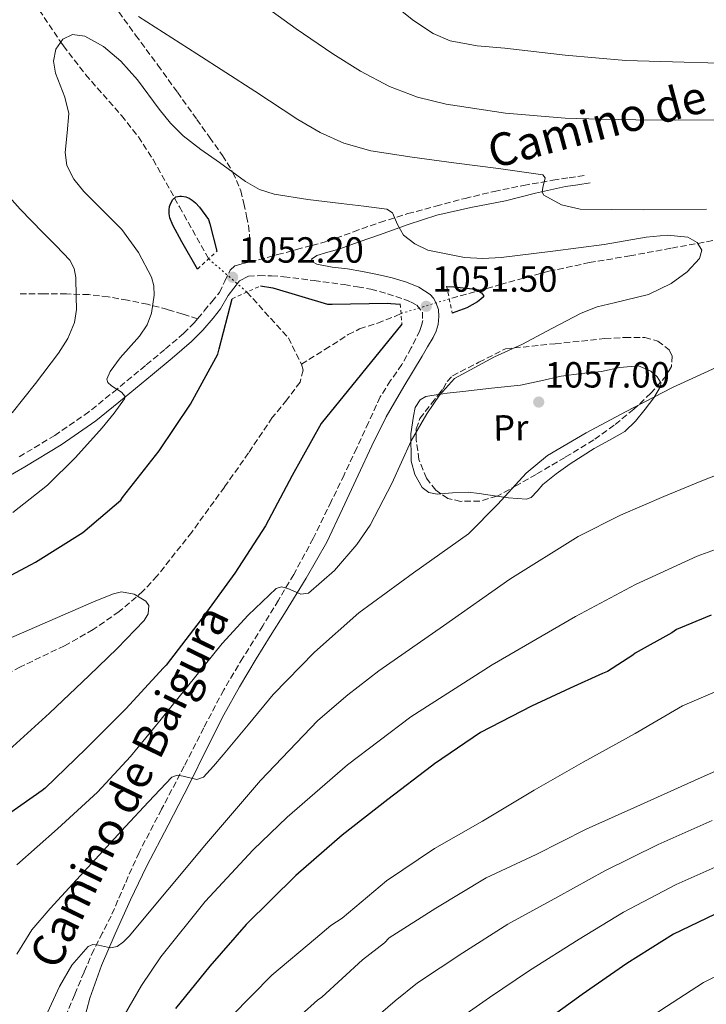
# Model space of a CAD drawing. Units: metres. Extents: x 641181 to 644632, y 4748389 to 4750773.
# Drawn here: x 642449 to 642638, y 4749490 to 4749761 of the extents above; entities that cross this region are included whole.
import ezdxf
from ezdxf.enums import TextEntityAlignment as Align

# ---------------------------------------------------------------- set-up
doc = ezdxf.new("R2010")
doc.units = ezdxf.units.M
doc.header["$MEASUREMENT"] = 0
for name, pattern in [('DGN Style 2', [1.7399219301090239, 1.043953158065414, -0.6959687720436097]), ('DGN Style 3', [2.435890702152634, 1.739921930109024, -0.6959687720436097]), ('DGN Style 5', [1.217945351076317, 0.5219765790327072, -0.6959687720436097])]:
    doc.linetypes.add(name, pattern=pattern)
for name, color, linetype, lineweight in [('Barranco lineal', 142, 'DGN Style 3', 13), ('Barranco lineal no visto', 142, 'DGN Style 5', 0), ('Camino', 7, 'DGN Style 3', 0), ('Cota de punto acotado terreno', 7, 'Continuous', 0), ('Curva de nivel directora', 30, 'Continuous', 30), ('Curva de nivel intermedia', 30, 'Continuous', 0), ('Etiqueta de uso rústico', 92, 'Continuous', 0), ('Línea de cambio de uso (parcela vista)', 92, 'Continuous', 0), ('Margen derecho', 7, 'Continuous', 0), ('Pontón-alcantarilla (pasos de agua)', 1, 'DGN Style 2', 0), ('Punto acotado terreno (símbolo)', 7, 'Continuous', 0), ('Senda', 7, 'DGN Style 3', 0), ('Zona arbolada', 92, 'DGN Style 3', 0)]:
    doc.layers.add(name, color=color, linetype=linetype, lineweight=lineweight)
doc.styles.add('Style-Arial', font='arial.ttf')

# ---------------------------------------------------------------- blocks, each defined once
blk = doc.blocks.new('5PATER')
at = {"layer": 'Barranco lineal no visto', "linetype": 'Continuous', "lineweight": 0}
h = blk.add_hatch(color=51, dxfattribs=at)
edge = h.paths.add_edge_path()
edge.add_ellipse((0, 0), major_axis=(-0.1095731443231308, -0.1110710700762829), ratio=0.9994222409660317, start_angle=0, end_angle=360)

msp = doc.modelspace()

# ---------------------------------------------------------------- linework, layer by layer
at = {"layer": 'Barranco lineal', "color": 142, "linetype": 'DGN Style 3', "lineweight": 13, "extrusion": (-0.02799591907265699, -0.1101372150219283, 0.993522029138001), "elevation": -540063.7027649344, "flags": 128}
msp.add_lwpolyline([(-547409.0945540193, 4730857.921156833), (-547394.9541323883, 4730848.505431894), (-547389.6205241636, 4730842.25761441)], dxfattribs=at)
at = {"layer": 'Barranco lineal', "color": 142, "linetype": 'DGN Style 3', "lineweight": 13}
for points in [[(642436.4000000004, 4749790.51, 1059.520000000004), (642440.4100000003, 4749784.58, 1060), (642447.5700000003, 4749774.01, 1061.940000000002), (642460.3799999999, 4749755.100000001, 1055), (642461.0800000001, 4749754.07, 1054.630000000005), (642467.1799999997, 4749746.16, 1052.169999999998), (642477.0899999999, 4749734.869999999, 1050.020000000004), (642481.7300000006, 4749729.02, 1049.539999999994), (642485.7800000003, 4749722.77, 1049.440000000002), (642491.7000000002, 4749712.189999999, 1050), (642493.04, 4749709.779999999, 1050.229999999996), (642501.0599999997, 4749695.439999999, 1051.580000000002)], [(642568.0199999996, 4749684.630000001, 1052.220000000001), (642575.29, 4749686.65, 1050), (642581.3899999997, 4749688.34, 1053.339999999997), (642594.7699999996, 4749692.050000001, 1054.460000000006), (642605.8499999996, 4749694.4, 1055.190000000002), (642617.04, 4749696.279999999, 1055.800000000003), (642628.5899999999, 4749698.4, 1056.509999999995), (642640.1500000004, 4749700.5, 1057.210000000006)], [(642526.6299999999, 4749666.42, 1046.229999999996), (642533.0800000001, 4749670.5, 1046.570000000007), (642539.54, 4749674.58, 1046.899999999994), (642542.6500000004, 4749676.140000001, 1047.389999999999), (642547.6200000001, 4749677.779999999, 1048.660000000003), (642552.5300000003, 4749679.640000001, 1049.139999999999), (642554.0599999997, 4749680.390000001, 1049.210000000006)], [(642526.6299999999, 4749666.42, 1046.229999999996), (642527.0700000003, 4749664.82, 1046.070000000007), (642526.25, 4749661.51, 1045.669999999998), (642522.5899999999, 4749656.59, 1045.050000000003), (642518.6100000005, 4749651.730000001, 1044.539999999994), (642512.0700000003, 4749642.029999999, 1044), (642505.4299999997, 4749632.600000001, 1043.830000000002), (642496.4199999999, 4749620.220000001, 1043.75), (642486.9299999997, 4749608.15, 1043.639999999999), (642483, 4749603.92, 1043.550000000003), (642476.4000000004, 4749598.32, 1043.380000000005), (642469.2599999999, 4749593.369999999, 1043.130000000005), (642461.4100000003, 4749588.930000001, 1042.710000000006), (642449.2300000006, 4749583.09, 1041.899999999994), (642443.2800000003, 4749579.939999999, 1041.529999999999)]]:
    msp.add_polyline3d(points, dxfattribs=at)
at = {"layer": 'Barranco lineal no visto', "color": 142, "linetype": 'DGN Style 5', "lineweight": 0, "extrusion": (0.1873125809937148, -0.1625866087336872, 0.9687515634371654), "elevation": -650869.6224985813, "flags": 128}
msp.add_lwpolyline([(4008093.532436788, 2546349.771685723), (4008093.532436788, 2546364.164927192)], dxfattribs=at)
at = {"layer": 'Barranco lineal no visto', "color": 142, "linetype": 'DGN Style 5', "lineweight": 0, "extrusion": (-0.1933339678426171, -0.05872034553426194, 0.9793742379185635), "elevation": -402102.8304071245, "flags": 128}
msp.add_lwpolyline([(-4357946.417575764, 1954215.178359797), (-4357946.417575763, 1954230.075315862)], dxfattribs=at)
at = {"layer": 'Camino', "color": 7, "linetype": 'DGN Style 3', "lineweight": 0}
for points in [[(642512.4899999971, 4749694.61, 1052.410000000003), (642514.8299999973, 4749695.189999999, 1052.470000000001), (642520.0500000009, 4749696.600000001, 1052.639999999999), (642525.27, 4749698.01, 1052.919999999998), (642529.5199999991, 4749699.160000001, 1053.240000000005), (642533.7800000015, 4749700.310000001, 1053.559999999998), (642541.0100000001, 4749702.9, 1054.330000000002), (642548.2399999987, 4749705.490000002, 1055.100000000006), (642555.8999999987, 4749707.890000002, 1056.029999999999), (642563.6700000004, 4749709.970000001, 1057.020000000005), (642571.6799999991, 4749712.080000001, 1057.770000000004), (642579.7300000002, 4749714.000000001, 1058.550000000003), (642587.7899999982, 4749715.67, 1059.660000000003), (642595.8599999994, 4749717.080000001, 1061.050000000003), (642600.3699999999, 4749717.78, 1061.910000000004), (642604.8799999983, 4749718.480000002, 1062.779999999999)], [(642498.05, 4749678.950000001, 1053.089999999997), (642499.8899999995, 4749681.119999999, 1053.110000000001), (642501.9499999981, 4749683.650000001, 1052.949999999997), (642504.0300000013, 4749686.210000001, 1052.789999999994), (642505.5300000012, 4749689.290000001, 1052.539999999994), (642507.030000001, 4749692.370000001, 1052.279999999999), (642508.3299999975, 4749693.49, 1052.270000000004), (642510.1000000021, 4749694.040000003, 1052.339999999997), (642512.4899999971, 4749694.61, 1052.410000000003)], [(642512.0100000009, 4749690.650000002, 1052.5), (642514.9600000014, 4749690.84, 1052.539999999994), (642518.3900000001, 4749690.779999999, 1052.600000000006), (642521.8099999977, 4749690.520000001, 1052.660000000004), (642530.1400000005, 4749689.490000002, 1052.800000000003), (642538.4499999987, 4749688.340000001, 1052.919999999998), (642542.11, 4749687.750000001, 1052.929999999993), (642545.7499999988, 4749687.060000002, 1052.789999999994), (642550.3299999987, 4749685.820000002, 1052.330000000002), (642554.8299999981, 4749684.310000001, 1051.770000000004), (642556.6599999988, 4749683.62, 1051.5), (642558.4200000024, 4749682.710000004, 1051.259999999995), (642559.9499999988, 4749680.790000003, 1051.259999999995), (642560.0199999983, 4749678.49, 1051.380000000005), (642559.7199999986, 4749677.090000001, 1051.509999999995), (642559.2499999994, 4749675.730000002, 1051.64), (642556.8799999978, 4749670.930000001, 1051.820000000007), (642554.2600000004, 4749666.330000001, 1051.960000000006), (642551.1700000013, 4749661.940000001, 1052.550000000003), (642548.3099999981, 4749657.430000001, 1053.050000000003), (642545.0599999981, 4749650.4, 1053.089999999997), (642541.8399999995, 4749643.350000001, 1053.110000000001), (642538.3700000005, 4749636.02, 1053.199999999997), (642534.8599999989, 4749628.690000001, 1053.429999999993), (642529.879999999, 4749618.5, 1054.139999999999), (642524.4999999988, 4749608.540000003, 1055.029999999999), (642520.2699999999, 4749601.45, 1055.699999999998), (642515.9800000006, 4749594.390000002, 1056.380000000005), (642510.5100000012, 4749585.640000001, 1057.160000000003), (642505.2299999995, 4749576.790000002, 1057.979999999996), (642499.7300000008, 4749566.330000001, 1059.119999999996), (642494.3500000008, 4749555.800000002, 1060.339999999997), (642488.1399999993, 4749543.930000001, 1061.770000000004), (642481.9299999998, 4749532.060000001, 1063.160000000003), (642478.0199999983, 4749523.330000001, 1063.940000000003), (642474.2499999999, 4749514.52, 1064.699999999998), (642471.8400000003, 4749509.890000001, 1065.179999999993), (642469.4499999986, 4749505.240000002, 1065.660000000004), (642466.7699999987, 4749499.09, 1066.259999999995), (642464.2099999995, 4749492.890000002, 1066.869999999995), (642461.5599999984, 4749486.760000001, 1067.509999999995)], [(642498.05, 4749678.950000001, 1053.089999999997), (642497.1499999971, 4749677.890000002, 1053.089999999997), (642494.2199999989, 4749674.95, 1052.979999999996), (642489.0100000009, 4749670.470000001, 1053.14), (642483.6599999999, 4749666.040000003, 1053.559999999998), (642475.8700000005, 4749659.600000001, 1054.610000000001), (642468.1000000008, 4749653.34, 1055.669999999998), (642458.7399999977, 4749646.86, 1056.619999999996), (642448.8599999981, 4749640.91, 1057.589999999997)]]:
    msp.add_polyline3d(points, dxfattribs=at)
at = {"layer": 'Curva de nivel directora', "color": 30, "linetype": 'Continuous', "lineweight": 30, "flags": 128}
for points, elevation in [([(642497.9999999986, 4749692.630000004), (642493.7299999995, 4749700.16), (642491.1900000002, 4749704.710000001), (642490.4199999992, 4749706.720000001), (642490.229999999, 4749707.86), (642490.2000000001, 4749708.910000001), (642490.2800000005, 4749709.850000001), (642490.6399999983, 4749710.789999999), (642491.2300000006, 4749711.77), (642492.0399999997, 4749712.490000002), (642493.1699999983, 4749712.74), (642493.5700000006, 4749712.74), (642494.8099999991, 4749712.560000001), (642495.7199999987, 4749712.15), (642496.5599999991, 4749711.630000002), (642497.4600000001, 4749710.890000002), (642498.5799999997, 4749709.710000001), (642501.0199999983, 4749706.250000001), (642501.4400000008, 4749705.12), (642503.3499999996, 4749697.529999999)], 1050), ([(642515.3700000005, 4749688.000000001), (642518.7700000001, 4749687.449999999), (642533.8099999984, 4749683.01), (642535.1200000005, 4749682.970000002), (642550.3499999987, 4749683.28), (642551.2699999998, 4749683.160000003), (642553.82, 4749682.970000002)], 1050), ([(642566.6299999999, 4749687.86), (642568.6100000002, 4749687.740000002), (642573.7499999988, 4749687.189999999), (642574.5499999991, 4749686.960000002), (642575.4799999989, 4749686.560000001), (642576.1899999997, 4749686.050000002), (642576.7499999985, 4749685.400000001), (642576.7399999995, 4749685.010000001), (642576.0600000002, 4749684.310000001), (642575.0799999988, 4749683.640000001), (642572.1399999995, 4749682), (642568.1499999998, 4749680.530000002)], 1050), ([(642439.7400000008, 4749604.689999999), (642453.4200000003, 4749611.940000001), (642466.4199999999, 4749620.09), (642476.8799999984, 4749628.980000001), (642477.35, 4749629.740000002), (642487.4500000008, 4749642.58), (642496.0499999995, 4749655.460000001), (642503.6499999991, 4749669.210000002), (642504.009999999, 4749670.689999999), (642507.5599999984, 4749684.480000001)], 1050), ([(642554.3200000006, 4749677.460000002), (642532.0400000004, 4749650.09), (642524.0999999989, 4749635.760000001), (642516.7400000006, 4749621.930000002), (642508.2499999991, 4749608.910000001), (642499.0400000003, 4749596.119999999), (642489.3799999997, 4749583.570000002), (642488.6199999999, 4749582.810000001), (642478.3099999989, 4749571.550000001), (642467.2999999984, 4749560.530000002), (642456.0599999998, 4749549.710000004), (642455.2399999995, 4749549.109999999), (642442.4900000001, 4749540.170000001), (642441.6799999988, 4749539.350000001), (642433.9800000007, 4749533.230000001), (642422.5799999991, 4749522.310000001), (642414.5599999992, 4749512.480000001), (642414.0099999994, 4749511.550000002), (642407.0899999993, 4749497.520000001), (642404.1299999999, 4749488.880000002)], 1050), ([(642639.4699999999, 4749597.350000001), (642629.919999999, 4749593.380000002), (642628.5800000001, 4749592.529999999), (642618.5599999998, 4749586.850000001), (642617.8699999991, 4749586.300000001), (642610.949999999, 4749581.850000001), (642609.5599999987, 4749581.28)], 1075), ([(642609.5599999987, 4749581.28), (642600.6600000004, 4749577.220000001), (642589.9899999998, 4749572.260000001), (642575.9799999995, 4749565.03), (642563.2300000001, 4749556.460000001), (642562.4900000002, 4749555.79), (642550.4600000005, 4749546.580000001), (642537.8299999996, 4749536.78), (642525.0800000001, 4749525.720000003), (642511.4199999986, 4749512.180000001), (642501.4199999984, 4749500.76), (642491.9500000002, 4749489.09)], 1075), ([(642642.6300000005, 4749516.090000001), (642629.0499999995, 4749509.49), (642616.2300000007, 4749501.490000002), (642603.9299999983, 4749492.900000001), (642591.6599999993, 4749484.020000001)], 1100)]:
    msp.add_lwpolyline(points, dxfattribs=dict(at, elevation=elevation))
at = {"layer": 'Curva de nivel intermedia', "color": 30, "linetype": 'Continuous', "lineweight": 0, "flags": 128}
for points, elevation in [([(642640.7500000007, 4749733.699999999), (642629.7400000001, 4749733.65), (642618.7300000018, 4749733.699999999), (642608.9999999999, 4749733.9), (642599.2800000013, 4749734.210000001), (642582.8500000006, 4749735.579999999), (642566.5100000014, 4749738.050000001), (642558.5499999997, 4749739.939999999), (642550.8899999997, 4749742.92), (642542.9200000013, 4749747.15), (642535.2800000014, 4749751.88), (642525.1400000004, 4749758.730000001), (642515.3100000002, 4749765.96)], 1065), ([(642552.5300000003, 4749764.989999999), (642557.5199999993, 4749761.069999999), (642562.9200000018, 4749757.509999999), (642567.610000001, 4749755.499999999), (642575.0499999997, 4749754.119999997), (642582.6400000004, 4749753.409999999), (642599.2600000012, 4749751.5), (642615.92, 4749750.079999999), (642628.8400000016, 4749749.71), (642641.7699999999, 4749749.31)], 1070), ([(642481.7700000012, 4749762.119999999), (642497.7800000019, 4749751.9), (642513.77, 4749741.640000001), (642525.6700000003, 4749733.829999999), (642531.8100000002, 4749730.239999999), (642538.3500000003, 4749727.3), (642545.78, 4749725.179999999), (642557.1500000004, 4749723.410000001), (642568.5499999998, 4749721.92)], 1060), ([(642447.1200000015, 4749625.609999998), (642456.6800000012, 4749633.099999999), (642464.4500000008, 4749640.74), (642471.7900000011, 4749648.970000001), (642475.040000001, 4749652.940000001), (642477.9300000012, 4749656.9), (642478.0700000019, 4749657.59), (642477.0700000006, 4749658.77), (642474.3700000005, 4749660.509999998), (642473.3500000013, 4749661.390000002), (642473.0700000018, 4749662.279999998), (642473.9300000002, 4749664.390000001), (642476.7400000021, 4749668.199999999), (642482.0000000015, 4749674.179999999), (642484.1400000005, 4749677.279999999), (642485.3499999996, 4749680.449999998), (642486.0700000017, 4749685.42), (642486.0000000001, 4749688.01), (642485.3499999996, 4749690.439999999), (642481.76, 4749697.239999999), (642477.1599999999, 4749703.490000002), (642471.9200000007, 4749708.75), (642466.6700000003, 4749713.989999999), (642463.9700000002, 4749717.349999999), (642462.0600000013, 4749721.16), (642461.5700000018, 4749724.709999999), (642462.1399999995, 4749730.109999999), (642462.570000001, 4749735.489999999), (642461.5200000005, 4749739.949999999), (642458.940000001, 4749746.569999999), (642458.3600000021, 4749749.859999999), (642458.9900000002, 4749753.159999999), (642460.9600000017, 4749755.92), (642463.6000000014, 4749757.249999999), (642466.9400000008, 4749756.730000001), (642472.1100000007, 4749753.880000001), (642476.9100000019, 4749749.830000001), (642481.5200000008, 4749744.689999999), (642487.4400000018, 4749736.619999998), (642490.5300000008, 4749732.800000001), (642494.0600000002, 4749729.350000001), (642498.9400000018, 4749725.519999999), (642504.0400000003, 4749721.929999999), (642511.2700000011, 4749716.75), (642515.0500000007, 4749714.579999999), (642519.1500000001, 4749713.220000001)], 1055), ([(642568.5499999998, 4749721.92), (642580.8500000001, 4749720.330000001), (642593.1300000001, 4749718.599999999), (642593.7200000002, 4749717.710000001), (642593.0700000019, 4749715.099999998), (642592.9100000011, 4749713.829999999), (642593.3899999994, 4749712.960000001), (642598.2100000007, 4749710.34), (642603.3700000017, 4749709.119999999), (642620.7800000015, 4749708.969999999), (642638.1900000013, 4749709.119999999)], 1060), ([(642446.9500000015, 4749653.060000001), (642453.4400000002, 4749661.13), (642459.7500000001, 4749669.449999999), (642462.2699999993, 4749673.48), (642464.110000001, 4749677.9), (642464.6699999998, 4749681.470000001), (642464.6200000006, 4749685.06), (642464.5400000003, 4749690.27), (642464.0500000007, 4749692.78), (642462.8300000002, 4749695.050000001), (642459.130000001, 4749699.029999999), (642455.4000000005, 4749702.730000001), (642449.2200000002, 4749709.159999999), (642443.1200000005, 4749715.78)], 1060), ([(642519.1500000001, 4749713.220000001), (642528.3500000001, 4749711.810000001), (642537.5800000014, 4749710.659999999), (642543.850000001, 4749709.930000001), (642550.1200000008, 4749709.119999999), (642551.7200000011, 4749708.07), (642553.0399999999, 4749704.91), (642554.7300000021, 4749701.96), (642557.85, 4749699.55), (642561.3900000006, 4749697.859999998), (642571.5000000002, 4749695.86), (642576.5600000008, 4749695.560000001), (642581.61, 4749695.810000001), (642595.8200000012, 4749697.57), (642610.0300000003, 4749699.4), (642621.5400000014, 4749701.390000001), (642627.3000000016, 4749701.970000001), (642633.0700000006, 4749701.439999999), (642635.6100000021, 4749699.98), (642636.9100000006, 4749697.859999998), (642636.1999999998, 4749695.520000001), (642632.8899999995, 4749691.91), (642628.4600000017, 4749688.640000001), (642622.2200000011, 4749685.619999998), (642612.7400000016, 4749683.339999998), (642608.1000000014, 4749682.199999998), (642603.630000001, 4749680.449999998), (642595.5599999998, 4749676.230000001), (642587.4999999999, 4749671.999999999), (642579.8100000008, 4749668.499999999), (642568.8100000013, 4749662.48), (642564.6800000007, 4749657.92), (642561.1300000013, 4749652.810000001), (642556.850000001, 4749645.329999999), (642551.490000001, 4749633.639999999), (642545.5099999995, 4749622.09), (642541.910000001, 4749616.810000001), (642535.7400000019, 4749609.640000001), (642528.6200000006, 4749603.399999999), (642526.5000000016, 4749603.100000001), (642522.8400000003, 4749604.67), (642521.1100000005, 4749605.149999999), (642519.6599999998, 4749604.680000001), (642511.9999999999, 4749597.38), (642504.8099999991, 4749589.579999999), (642488.0000000006, 4749568.720000001), (642479.5499999993, 4749558.41), (642470.5000000015, 4749548.619999999), (642459.4599999996, 4749538.539999999), (642448.23, 4749528.65)], 1055), ([(642642.0300000014, 4749666.119999998), (642628.8300000004, 4749660.01), (642615.9100000011, 4749653.32), (642605.0000000012, 4749647.58), (642594.4100000008, 4749641.279999999), (642588.51, 4749636.449999999), (642580.7500000016, 4749627.899999999), (642572.6500000014, 4749619.779999998), (642557.4800000011, 4749609.019999999), (642542.4400000006, 4749598.02), (642530.2200000009, 4749587.21), (642518.890000001, 4749575.5), (642511.9500000007, 4749567.199999998), (642505.0599999995, 4749558.859999999), (642502.4100000008, 4749555.75), (642499.6900000006, 4749552.71), (642497.7800000019, 4749552.109999998), (642494.1000000006, 4749553.07), (642492.3700000005, 4749553.3), (642490.9800000001, 4749552.71), (642484.5499999995, 4749545.970000001), (642478.1800000014, 4749539.149999999), (642467.8000000013, 4749527.899999999), (642457.4500000002, 4749516.619999998), (642452.3800000009, 4749510.7), (642448.23, 4749504.07)], 1060), ([(642454.0400000014, 4749482.21), (642460.0099999994, 4749495.109999999), (642463.4000000001, 4749500.970000001), (642467.940000002, 4749506.119999997), (642469.2300000018, 4749506.689999999), (642470.7600000007, 4749506.550000002), (642474.0100000006, 4749505.76), (642475.8800000015, 4749506.119999997), (642477.6300000016, 4749507.419999998), (642479.2099999996, 4749508.939999999), (642489.8300000012, 4749521.769999999), (642500.4500000007, 4749534.539999999), (642515.3700000005, 4749551.81), (642531.1799999998, 4749568.329999999), (642539.3800000007, 4749575.439999999), (642547.9800000016, 4749581.990000002), (642565.7400000002, 4749594.439999999), (642583.9700000003, 4749607.220000001), (642602.8600000021, 4749619.01), (642614.4800000006, 4749624.869999998), (642626.4099999998, 4749630.019999999), (642636.8800000015, 4749634.300000001), (642647.4000000004, 4749638.470000001)], 1065), ([(642647.7500000012, 4749617.970000001), (642635.6200000009, 4749613.640000001), (642618.6200000001, 4749605.82), (642602.0900000011, 4749597), (642579.1300000012, 4749583.689999999), (642556.7800000017, 4749569.349999999), (642539.2700000012, 4749556.17), (642522.730000001, 4749541.699999999), (642513.3299999997, 4749532.71), (642500.0900000007, 4749518.55), (642487.9100000013, 4749503.310000001), (642482.5500000013, 4749495.38), (642475.4299999999, 4749483.029999998)], 1070), ([(642446.1800000004, 4749560.27), (642457.2800000003, 4749570.399999999), (642468.2000000014, 4749580.739999999), (642475.8500000001, 4749588.220000001), (642483.3, 4749595.849999999), (642484.4400000023, 4749597.76), (642484.5899999997, 4749600), (642483.8200000008, 4749601.220000001), (642480.5300000006, 4749603.180000001), (642477.0700000006, 4749603.76), (642474.86, 4749603.27), (642469.9900000017, 4749601.27), (642465.1300000002, 4749599.180000001), (642445.320000002, 4749590.539999999)], 1045), ([(642645.6900000004, 4749578.470000001), (642631.5799999997, 4749572.349999999), (642618.5199999996, 4749564.739999999), (642604.1699999997, 4749556.839999998), (642590.7100000017, 4749549.17), (642576.5100000015, 4749540.630000001), (642563.2300000001, 4749533.140000001), (642550.0300000013, 4749524.210000002), (642537.8499999996, 4749513.970000001), (642534.7000000002, 4749511.939999998), (642530.5000000005, 4749508.310000001), (642518.4500000004, 4749498.240000002), (642507.3799999997, 4749486.949999998)], 1080), ([(642649.9000000015, 4749558.499999999), (642634.8699999999, 4749551.81), (642619.9700000002, 4749545.169999998), (642605.0100000001, 4749538.430000001), (642591.2900000005, 4749531.449999999), (642577.5399999997, 4749525.029999999), (642563.6300000002, 4749516.649999999), (642550.8000000003, 4749508.529999999), (642549.4700000003, 4749507.180000001), (642543.4900000012, 4749502.470000001), (642532.2599999994, 4749492.220000001), (642531.01, 4749491.369999997), (642526.5700000009, 4749487.34)], 1085), ([(642639.7699999994, 4749540.81), (642624.8699999996, 4749534.189999999), (642610.1599999999, 4749526.999999999), (642597.2100000017, 4749519.789999999), (642583.5000000009, 4749512.269999999), (642571.0300000008, 4749504.37), (642558.6300000001, 4749496.140000001), (642552.4100000019, 4749491.150000001), (642541.6800000007, 4749481.899999999)], 1090), ([(642644.6599999999, 4749529.8), (642629.7800000004, 4749523.199999999), (642615.3099999998, 4749515.559999999), (642603.1399999993, 4749508.140000001), (642589.4600000001, 4749499.499999999), (642578.4299999994, 4749492.080000001), (642566.4700000011, 4749483.759999999)], 1095), ([(642649.3200000003, 4749502.32), (642637.3200000019, 4749496.210000001), (642625.3600000015, 4749488.42), (642613.3899999999, 4749479.81), (642600.4000000012, 4749470.289999997), (642558.1000000003, 4749428.850000001), (642547.100000001, 4749396.649999999), (642543.4900000012, 4749382.659999999), (642541.6500000017, 4749362.439999998), (642541.6699999997, 4749346.92), (642541.6100000015, 4749329.960000001), (642540.6300000001, 4749314.189999999), (642539.3000000003, 4749297.079999999), (642536.4400000015, 4749280.999999999), (642535.1400000006, 4749276.73), (642528.8999999999, 4749262.38), (642516.7000000003, 4749230.539999997), (642514.4299999994, 4749215.05), (642511.9300000004, 4749209.33), (642509.17, 4749204.06), (642503.6200000001, 4749192.49)], 1105)]:
    msp.add_lwpolyline(points, dxfattribs=dict(at, elevation=elevation))
at = {"layer": 'Línea de cambio de uso (parcela vista)', "color": 92, "linetype": 'Continuous', "lineweight": 0}
for points in [[(642625.5306000002, 4749661.489800001, 1058.385200000004), (642624.5700000003, 4749663.01, 1058.179999999993), (642622.7999999998, 4749664.529999999, 1057.979999999996), (642619.4299999997, 4749666, 1057.789999999994), (642614.3499999996, 4749665.539999999, 1057.830000000002), (642609.2999999998, 4749664.4, 1057.850000000006), (642603.7100000001, 4749663.92, 1057.720000000001), (642598.1600000003, 4749663.119999999, 1057.529999999999), (642592.5599999997, 4749661.91, 1057.240000000005), (642586.9600000001, 4749660.689999999, 1056.949999999997), (642578.9900000002, 4749659.83, 1056.440000000002), (642571.0300000003, 4749658.970000001, 1055.929999999993), (642566.7699999996, 4749658.430000001, 1055.639999999999), (642564.3930000003, 4749658.084000001, 1055.478199999998)], [(642580.4685000004, 4749630.146500001, 1059.540999999997), (642583.6200000001, 4749629.689999999, 1060.009999999995), (642588.6200000001, 4749629.27, 1060.539999999994), (642589.9299999997, 4749629.730000001, 1060.539999999994), (642591.5, 4749631.529999999, 1060.539999999994), (642593.0999999996, 4749633.369999999, 1060.539999999994), (642596.7999999998, 4749636.230000001, 1060.539999999994), (642600.5899999999, 4749639, 1060.539999999994), (642603.9000000004, 4749641.140000001, 1060.529999999999), (642607.25, 4749643.220000001, 1060.470000000001), (642611.4900000002, 4749645.529999999, 1060.190000000002), (642615.7000000002, 4749647.960000001, 1059.830000000002), (642618.6600000003, 4749650.75, 1059.639999999999), (642621.2599999999, 4749654.039999999, 1059.380000000005), (642623.7100000001, 4749657.17, 1058.979999999996), (642625.5499999998, 4749660.310000001, 1058.550000000003), (642625.5999999996, 4749661.380000001, 1058.399999999994), (642625.5306000002, 4749661.489800001, 1058.385200000004)], [(642564.3930000003, 4749658.084000001, 1055.478199999998), (642562.5099999999, 4749657.810000001, 1055.350000000006), (642560.8499999996, 4749657.51, 1054.860000000001), (642559.3099999997, 4749656.66, 1054.460000000006), (642557.9800000006, 4749654.529999999, 1054.559999999998), (642557.4600000001, 4749652.180000001, 1054.710000000006), (642556.7199999997, 4749647.289999999, 1055.029999999999), (642556.8200000003, 4749639.730000001, 1055.550000000003), (642557.8700000001, 4749636.039999999, 1055.850000000006), (642559.8899999997, 4749632.529999999, 1056.179999999993), (642561.75, 4749631.08, 1057.039999999994), (642563.9800000006, 4749630.680000001, 1057.910000000003), (642565.0551000005, 4749630.763300001, 1058.020999999993)], [(642565.0551000005, 4749630.763300001, 1058.020999999993), (642568.2400000002, 4749631.01, 1058.350000000006), (642572.5, 4749631.189999999, 1058.740000000005), (642575.54, 4749630.810000001, 1059), (642578.5800000001, 4749630.42, 1059.259999999995), (642580.4685000004, 4749630.146500001, 1059.540999999997)]]:
    msp.add_polyline3d(points, dxfattribs=at)
at = {"layer": 'Margen derecho', "color": 7, "linetype": 'Continuous', "lineweight": 0}
for points in [[(642536.9099999988, 4749698.130000001, 1053.5), (642542.5100000022, 4749700.12, 1054.229999999996), (642548.1099999992, 4749702.100000001, 1054.970000000001), (642555.9999999994, 4749704.900000001, 1056.050000000003), (642563.9200000007, 4749707.480000001, 1057.14), (642573.3099999985, 4749709.61, 1058.119999999995), (642582.8000000013, 4749711.439999999, 1059.059999999998), (642591.0499999991, 4749713.540000003, 1060.509999999995), (642599.3799999974, 4749715.350000001, 1061.880000000005), (642602.7699999983, 4749715.86, 1062.229999999996), (642606.159999999, 4749716.37, 1062.580000000002)], [(642466.7100000005, 4749485.65, 1067.169999999998), (642468.3700000013, 4749491.930000001, 1066.809999999998), (642471.5599999987, 4749500.920000001, 1065.779999999999), (642475.3399999985, 4749509.66, 1064.759999999995), (642479.5599999983, 4749518.960000001, 1063.940000000003), (642483.9799999995, 4749528.150000002, 1063.100000000006), (642489.8999999983, 4749539.550000002, 1061.880000000005), (642495.8199999993, 4749550.939999999, 1060.660000000004), (642500.4999999999, 4749560.420000002, 1059.729999999996), (642505.2299999995, 4749569.880000001, 1058.809999999998), (642509.55, 4749577.660000001, 1057.940000000002), (642514.1299999978, 4749585.300000001, 1057.080000000002), (642518.0300000003, 4749591.58, 1056.600000000006), (642521.9400000018, 4749597.850000001, 1056.179999999993), (642527.9400000012, 4749607.53, 1055.149999999994), (642533.5799999982, 4749617.430000001, 1054.199999999998), (642537.9799999993, 4749626.640000001, 1053.720000000001), (642542.2199999995, 4749635.930000001, 1053.369999999996), (642545.9899999979, 4749643.99, 1053.149999999994), (642549.9699999989, 4749651.930000001, 1052.919999999998), (642554.8199999991, 4749660.340000001, 1052.25), (642559.8299999982, 4749668.689999999, 1051.64), (642561.3599999994, 4749671.250000001, 1051.589999999997), (642562.8999999971, 4749673.810000002, 1051.580000000002), (642563.6999999996, 4749675.540000002, 1051.580000000002), (642564.2399999981, 4749677.400000002, 1051.580000000002), (642564.4999999997, 4749679.57, 1051.580000000002), (642564.3700000001, 4749681.49, 1051.580000000002), (642563.6700000004, 4749683.41, 1051.580000000002), (642562.9799999997, 4749684.579999999, 1051.610000000001), (642562.0700000002, 4749685.590000002, 1051.699999999998), (642558.980000001, 4749687.67, 1052.020000000004), (642555.6000000014, 4749689.050000002, 1052.339999999997), (642551.6200000006, 4749690.210000002, 1052.649999999994), (642547.6000000017, 4749691.160000003, 1052.919999999998), (642543.48, 4749691.939999999, 1053.149999999994), (642539.3500000016, 4749692.690000001, 1053.300000000003), (642535.1299999994, 4749693.180000001, 1053.399999999994), (642530.8999999983, 4749693.970000002, 1053.429999999993), (642529.8299999975, 4749694.57, 1053.429999999993), (642529.3599999984, 4749695.320000002, 1053.429999999993), (642530.8299999967, 4749696.41, 1053.429999999993), (642533.870000001, 4749697.270000001, 1053.460000000007), (642536.9099999988, 4749698.130000001, 1053.5)], [(642444.7399999987, 4749634.890000001, 1058.330000000002), (642450.4499999996, 4749638.230000001, 1057.589999999997), (642460.4299999997, 4749644.24, 1056.619999999996), (642469.9699999995, 4749650.840000001, 1055.669999999998), (642477.8399999995, 4749657.180000001, 1054.610000000001), (642485.6499999971, 4749663.640000002, 1053.559999999998), (642491.0199999983, 4749668.09, 1053.14), (642496.3400000001, 4749672.660000001, 1052.979999999996), (642499.4499999993, 4749675.779999999, 1053.089999999997), (642502.2899999979, 4749679.130000002, 1053.110000000001), (642504.370000001, 4749681.690000001, 1052.949999999997), (642506.4499999998, 4749685.400000001, 1052.789999999994), (642508.0199999989, 4749687.380000002, 1052.440000000002), (642509.5900000002, 4749689.369999999, 1052.470000000001), (642512.0100000009, 4749690.650000002, 1052.5)]]:
    msp.add_polyline3d(points, dxfattribs=at)
at = {"layer": 'Pontón-alcantarilla (pasos de agua)', "color": 1, "linetype": 'DGN Style 2', "lineweight": 0, "extrusion": (0.05841560292473266, 0.05352953948402175, 0.9968561610069773), "elevation": 292828.4032363357, "flags": 128}
msp.add_lwpolyline([(3067723.924434521, -3670927.173571457), (3067723.924434521, -3670934.493796863)], dxfattribs=at)
at = {"layer": 'Pontón-alcantarilla (pasos de agua)', "color": 1, "linetype": 'DGN Style 2', "lineweight": 0, "flags": 128}
for points, elevation in [([(642507.5599999997, 4749684.480000001), (642515.3700000001, 4749688)], 1050.199999999997), ([(642566.6100000005, 4749687.960000001), (642568.1500000004, 4749680.529999999)], 1050.360000000001), ([(642553.8099999997, 4749683.09), (642554.3200000003, 4749677.460000001)], 1050.199999999997)]:
    msp.add_lwpolyline(points, dxfattribs=dict(at, elevation=elevation))
at = {"layer": 'Senda', "color": 7, "linetype": 'DGN Style 3', "lineweight": 0}
for points in [[(642474.899999998, 4749765.400000001, 1059.960000000007), (642480.98, 4749757.01, 1059.169999999998), (642487.1199999999, 4749748.76, 1058.300000000003), (642492.4699999989, 4749741.300000001, 1057.330000000002), (642497.8099999987, 4749733.850000001, 1056.380000000005), (642501.3400000002, 4749728.9, 1055.970000000001), (642504.8500000016, 4749723.930000001, 1055.539999999994), (642507.760000002, 4749719.26, 1055.039999999994), (642509.9099999999, 4749714.199999999, 1054.520000000004), (642510.8099999984, 4749710.699999999, 1054.179999999993), (642511.5100000004, 4749707.160000001, 1053.820000000007), (642512.0300000011, 4749704.640000002, 1053.529999999999), (642512.3399999995, 4749702.100000001, 1053.240000000005), (642512.4099999988, 4749698.360000002, 1052.820000000007), (642512.4899999971, 4749694.61, 1052.410000000003)], [(642498.05, 4749678.950000001, 1053.089999999997), (642493.9299999983, 4749680.220000001, 1053.460000000007), (642489.8099999989, 4749681.49, 1053.820000000007), (642484.2700000001, 4749682.930000001, 1055), (642478.739999998, 4749684.050000002, 1056.570000000007), (642473.4299999995, 4749685.010000001, 1057.770000000004), (642468.0499999993, 4749685.590000002, 1058.940000000003), (642461.8999999982, 4749685.810000001, 1060.149999999994), (642455.7600000004, 4749685.850000001, 1061.369999999995), (642448.8500000014, 4749685.779999999, 1063)]]:
    msp.add_polyline3d(points, dxfattribs=at)
at = {"layer": 'Zona arbolada', "color": 92, "linetype": 'DGN Style 3', "lineweight": 0}
for points in [[(642564.3930000003, 4749658.084000001, 1053.940000000002), (642565.6500000004, 4749659.67, 1053.940000000002), (642566.7699999996, 4749661.65, 1053.589999999997), (642568.2100000001, 4749663.25, 1053.429999999993), (642575.5099999999, 4749666.960000001, 1054.839999999997), (642582.7999999998, 4749670.680000001, 1056.25), (642596.5, 4749672.08, 1057.529999999999), (642610.1900000004, 4749673.49, 1058.809999999998), (642615.6900000004, 4749673.810000001, 1059.160000000003), (642621.2000000002, 4749673.75, 1059.320000000007), (642624.7699999996, 4749672.789999999, 1059.309999999998), (642627.8600000005, 4749670.42, 1059.320000000007), (642628.7100000001, 4749668.76, 1059.380000000005), (642628.4900000002, 4749665.82, 1059.479999999996), (642627.0899999999, 4749663.25, 1059.580000000002), (642625.5306000002, 4749661.489800001, 1059.667600000001)], [(642625.5306000002, 4749661.489800001, 1059.667600000001), (642622.8200000003, 4749658.430000001, 1059.820000000007), (642618.1299999999, 4749654.039999999, 1060.089999999997), (642612.75, 4749649.630000001, 1060.860000000001), (642607.1200000001, 4749645.59, 1061.619999999995), (642599.2199999997, 4749640.800000001, 1061.770000000004), (642591.25, 4749636.119999999, 1061.619999999995), (642586.0300000003, 4749633.119999999, 1061.479999999996), (642580.75, 4749630.230000001, 1061.110000000001), (642580.4685000004, 4749630.146500001, 1061.069600000003)], [(642565.0551000005, 4749630.763300001, 1057.925700000007), (642563.5999999996, 4749631.77, 1057.529999999999), (642561.0599999997, 4749635.039999999, 1056.470000000001), (642558.9800000006, 4749640.189999999, 1054.770000000004), (642558.2300000006, 4749645.59, 1053.940000000002), (642558.25, 4749648.630000001, 1053.940000000002), (642559.25, 4749651.480000001, 1053.940000000002), (642562.4400000004, 4749655.619999999, 1053.940000000002), (642564.3930000003, 4749658.084000001, 1053.940000000002)], [(642580.4685000004, 4749630.146500001, 1061.069600000003), (642575.7300000006, 4749628.74, 1060.389999999999), (642570.5099999999, 4749628.689999999, 1059.320000000007), (642566.9100000003, 4749629.480000001, 1058.429999999993), (642565.0551000005, 4749630.763300001, 1057.925700000007)]]:
    msp.add_polyline3d(points, dxfattribs=at)

# ---------------------------------------------------------------- block references
at = {"layer": 'Punto acotado terreno (símbolo)', "color": 7, "linetype": 'Continuous', "lineweight": 0, "xscale": 10, "yscale": 10, "zscale": 10}
for p in [(642507.6799999991, 4749690.390000001, 1052.199999999997), (642560.9899999984, 4749682.390000001, 1051.5), (642591.9699999979, 4749656.020000001, 1057.000000000001)]:
    msp.add_blockref('5PATER', p, dxfattribs=at)

# ---------------------------------------------------------------- texts
at = {"color": 7, "linetype": 'Continuous', "lineweight": 0, "style": 'Style-Arial'}
for s, rotation, p in [('Camino de Abaurrea', 14.96043, (642635.9415646273, 4749735.356457477, 1064.330000000002)), ('Camino de Baigura', 64.08160000000001, (642483.1969812732, 4749548.215449291, 1061.660000000003))]:
    msp.add_text(s, height=9, rotation=rotation, dxfattribs=at).set_placement(p, align=Align.CENTER)
at = {"layer": 'Cota de punto acotado terreno', "color": 7, "linetype": 'Continuous', "lineweight": 0, "style": 'Style-Arial'}
for s, p in [('1052.20', (642509.3500000016, 4749694.390000001, 1052.199999999997)), ('1051.50', (642562.6600000006, 4749686.390000001, 1051.5)), ('1057.00', (642593.6299999991, 4749660.020000001, 1057))]:
    msp.add_text(s, height=7.000000000000002, dxfattribs=at).set_placement(p)
at = {"layer": 'Etiqueta de uso rústico', "color": 92, "linetype": 'Continuous', "lineweight": 0, "style": 'Style-Arial'}
msp.add_text('Pr', height=7.000000000000002, rotation=1.06191, dxfattribs=at).set_placement((642584.2893866264, 4749648.959425148, 1057.830000000002), align=Align.MIDDLE_CENTER)

doc.saveas('drawing.dxf')
